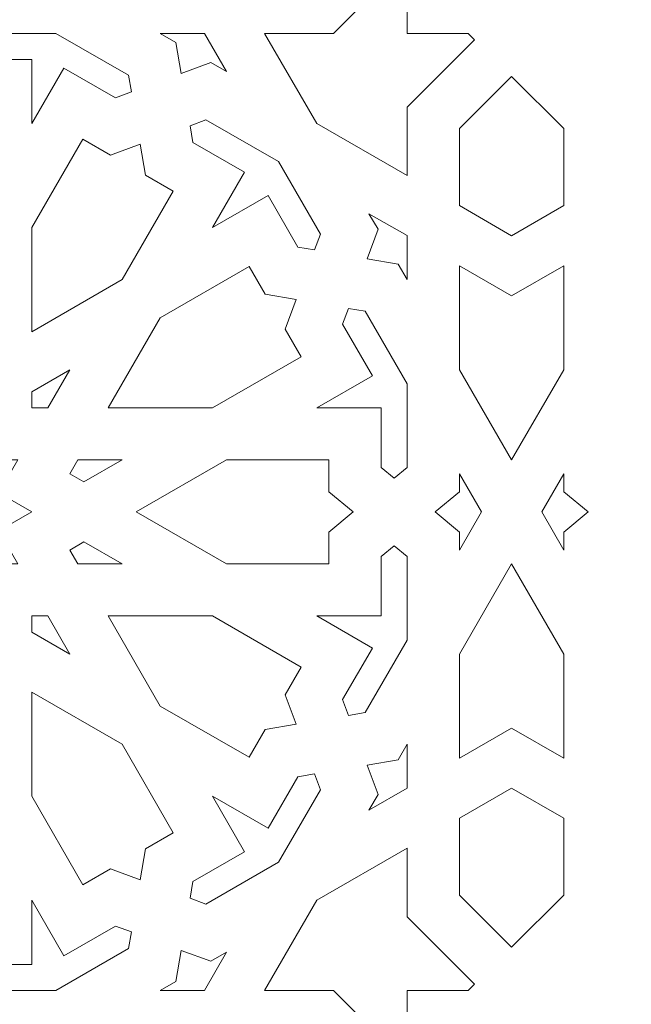
# Model space of a CAD drawing. Units: centimetres. Extents: x -10.4 to 10.5, y -13.8 to 13.1.
# Drawn here: x -4.3 to -3.8, y -3.2 to -2.2 of the extents above; entities that cross this region are included whole.
import ezdxf

# ---------------------------------------------------------------- set-up
doc = ezdxf.new("R2010")
doc.units = ezdxf.units.CM
doc.header["$MEASUREMENT"] = 0
doc.layers.add('Plan 1', color=7, linetype='Continuous')

msp = doc.modelspace()

# ---------------------------------------------------------------- linework, layer by layer
at = {"layer": 'Plan 1', "color": 250, "lineweight": 20}
msp.add_open_spline([(-1.85683, -0.93384), (-1.85683, -2.67297), (-3.26736, -4.08336), (-5.00679, -4.08364)], degree=3, dxfattribs=at)
for points, knots in [([(-4.0595, -2.32854), (-4.0595, -2.32854), (-4.11021, -2.24097), (-4.11021, -2.24097), (-4.11021, -2.24097), (-4.11021, -2.24097), (-4.04339, -2.24097), (-4.04339, -2.24097), (-4.04339, -2.24097), (-4.04339, -2.24097), (-3.97784, -2.1756), (-3.97784, -2.1756), (-3.97784, -2.1756), (-3.97784, -2.1756), (-3.97168, -2.18174), (-3.97168, -2.18174), (-3.97168, -2.18174), (-3.97168, -2.18174), (-3.97168, -2.24097), (-3.97168, -2.24097), (-3.97168, -2.24097), (-3.97168, -2.24097), (-3.91228, -2.24097), (-3.91228, -2.24097), (-3.91228, -2.24097), (-3.91228, -2.24097), (-3.90613, -2.2471), (-3.90613, -2.2471), (-3.90613, -2.2471), (-3.90613, -2.2471), (-3.97168, -2.31247), (-3.97168, -2.31247), (-3.97168, -2.31247), (-3.97168, -2.31247), (-3.97168, -2.3791), (-3.97168, -2.3791), (-3.97168, -2.3791), (-3.97168, -2.3791), (-4.0595, -2.32854), (-4.0595, -2.32854)], [0, 0, 0, 0, 0.090909, 0.090909, 0.090909, 0.090909, 0.181818, 0.181818, 0.181818, 0.181818, 0.272727, 0.272727, 0.272727, 0.272727, 0.363636, 0.363636, 0.363636, 0.363636, 0.454545, 0.454545, 0.454545, 0.454545, 0.545455, 0.545455, 0.545455, 0.545455, 0.636364, 0.636364, 0.636364, 0.636364, 0.727273, 0.727273, 0.727273, 0.727273, 0.818182, 0.818182, 0.818182, 0.818182, 1, 1, 1, 1]), ([(-4.31301, -2.24097), (-4.31301, -2.24097), (-4.24242, -2.28161), (-4.24242, -2.28161), (-4.24242, -2.28161), (-4.24242, -2.28161), (-4.23966, -2.29779), (-4.23966, -2.29779), (-4.23966, -2.29779), (-4.23966, -2.29779), (-4.25509, -2.30351), (-4.25509, -2.30351), (-4.25509, -2.30351), (-4.25509, -2.30351), (-4.30531, -2.2746), (-4.30531, -2.2746), (-4.30531, -2.2746), (-4.30531, -2.2746), (-4.33654, -2.32855), (-4.33654, -2.32855), (-4.33654, -2.32855), (-4.33654, -2.32855), (-4.33654, -2.26625), (-4.33654, -2.26625), (-4.33654, -2.26625), (-4.33654, -2.26625), (-4.39453, -2.26625), (-4.39453, -2.26625), (-4.39453, -2.26625), (-4.39453, -2.26625), (-4.40503, -2.25361), (-4.40503, -2.25361), (-4.40503, -2.25361), (-4.40503, -2.25361), (-4.39453, -2.24097), (-4.39453, -2.24097), (-4.39453, -2.24097), (-4.39453, -2.24097), (-4.31301, -2.24097), (-4.31301, -2.24097)], [0, 0, 0, 0, 0.090909, 0.090909, 0.090909, 0.090909, 0.181818, 0.181818, 0.181818, 0.181818, 0.272727, 0.272727, 0.272727, 0.272727, 0.363636, 0.363636, 0.363636, 0.363636, 0.454545, 0.454545, 0.454545, 0.454545, 0.545455, 0.545455, 0.545455, 0.545455, 0.636364, 0.636364, 0.636364, 0.636364, 0.727273, 0.727273, 0.727273, 0.727273, 0.818182, 0.818182, 0.818182, 0.818182, 1, 1, 1, 1]), ([(-4.16875, -2.24097), (-4.16875, -2.24097), (-4.14731, -2.27799), (-4.14731, -2.27799), (-4.14731, -2.27799), (-4.14731, -2.27799), (-4.1625, -2.26924), (-4.1625, -2.26924), (-4.1625, -2.26924), (-4.1625, -2.26924), (-4.19129, -2.27989), (-4.19129, -2.27989), (-4.19129, -2.27989), (-4.19129, -2.27989), (-4.19643, -2.24971), (-4.19643, -2.24971), (-4.19643, -2.24971), (-4.19643, -2.24971), (-4.21162, -2.24097), (-4.21162, -2.24097), (-4.21162, -2.24097), (-4.21162, -2.24097), (-4.16875, -2.24097), (-4.16875, -2.24097)], [0, 0, 0, 0, 0.142857, 0.142857, 0.142857, 0.142857, 0.285714, 0.285714, 0.285714, 0.285714, 0.428571, 0.428571, 0.428571, 0.428571, 0.571429, 0.571429, 0.571429, 0.571429, 0.714286, 0.714286, 0.714286, 0.714286, 1, 1, 1, 1]), ([(-3.92098, -2.40829), (-3.92098, -2.40829), (-3.87027, -2.43748), (-3.87027, -2.43748), (-3.87027, -2.43748), (-3.87027, -2.43748), (-3.81957, -2.40829), (-3.81957, -2.40829), (-3.81957, -2.40829), (-3.81957, -2.40829), (-3.81957, -2.33341), (-3.81957, -2.33341), (-3.81957, -2.33341), (-3.81957, -2.33341), (-3.87027, -2.28285), (-3.87027, -2.28285), (-3.87027, -2.28285), (-3.87027, -2.28285), (-3.92098, -2.33341), (-3.92098, -2.33341), (-3.92098, -2.33341), (-3.92098, -2.33341), (-3.92098, -2.40829), (-3.92098, -2.40829)], [0, 0, 0, 0, 0.142857, 0.142857, 0.142857, 0.142857, 0.285714, 0.285714, 0.285714, 0.285714, 0.428571, 0.428571, 0.428571, 0.428571, 0.571429, 0.571429, 0.571429, 0.571429, 0.714286, 0.714286, 0.714286, 0.714286, 1, 1, 1, 1]), ([(-4.09662, -2.36555), (-4.09662, -2.36555), (-4.05586, -2.43594), (-4.05586, -2.43594), (-4.05586, -2.43594), (-4.05586, -2.43594), (-4.06159, -2.45133), (-4.06159, -2.45133), (-4.06159, -2.45133), (-4.06159, -2.45133), (-4.07782, -2.44858), (-4.07782, -2.44858), (-4.07782, -2.44858), (-4.07782, -2.44858), (-4.10681, -2.39851), (-4.10681, -2.39851), (-4.10681, -2.39851), (-4.10681, -2.39851), (-4.16091, -2.42966), (-4.16091, -2.42966), (-4.16091, -2.42966), (-4.16091, -2.42966), (-4.12967, -2.37571), (-4.12967, -2.37571), (-4.12967, -2.37571), (-4.12967, -2.37571), (-4.17989, -2.3468), (-4.17989, -2.3468), (-4.17989, -2.3468), (-4.17989, -2.3468), (-4.18265, -2.33062), (-4.18265, -2.33062), (-4.18265, -2.33062), (-4.18265, -2.33062), (-4.16721, -2.3249), (-4.16721, -2.3249), (-4.16721, -2.3249), (-4.16721, -2.3249), (-4.09662, -2.36555), (-4.09662, -2.36555)], [0, 0, 0, 0, 0.090909, 0.090909, 0.090909, 0.090909, 0.181818, 0.181818, 0.181818, 0.181818, 0.272727, 0.272727, 0.272727, 0.272727, 0.363636, 0.363636, 0.363636, 0.363636, 0.454545, 0.454545, 0.454545, 0.454545, 0.545455, 0.545455, 0.545455, 0.545455, 0.636364, 0.636364, 0.636364, 0.636364, 0.727273, 0.727273, 0.727273, 0.727273, 0.818182, 0.818182, 0.818182, 0.818182, 1, 1, 1, 1]), ([(-4.23102, -2.34852), (-4.23102, -2.34852), (-4.22588, -2.3787), (-4.22588, -2.3787), (-4.22588, -2.3787), (-4.22588, -2.3787), (-4.19893, -2.39421), (-4.19893, -2.39421), (-4.19893, -2.39421), (-4.19893, -2.39421), (-4.24872, -2.48021), (-4.24872, -2.48021), (-4.24872, -2.48021), (-4.24872, -2.48021), (-4.33654, -2.53077), (-4.33654, -2.53077), (-4.33654, -2.53077), (-4.33654, -2.53077), (-4.33654, -2.42965), (-4.33654, -2.42965), (-4.33654, -2.42965), (-4.33654, -2.42965), (-4.28675, -2.34365), (-4.28675, -2.34365), (-4.28675, -2.34365), (-4.28675, -2.34365), (-4.2598, -2.35917), (-4.2598, -2.35917), (-4.2598, -2.35917), (-4.2598, -2.35917), (-4.23102, -2.34852), (-4.23102, -2.34852)], [0, 0, 0, 0, 0.111111, 0.111111, 0.111111, 0.111111, 0.222222, 0.222222, 0.222222, 0.222222, 0.333333, 0.333333, 0.333333, 0.333333, 0.444444, 0.444444, 0.444444, 0.444444, 0.555556, 0.555556, 0.555556, 0.555556, 0.666667, 0.666667, 0.666667, 0.666667, 0.777778, 0.777778, 0.777778, 0.777778, 1, 1, 1, 1]), ([(-3.97168, -2.43747), (-3.97168, -2.43747), (-3.97168, -2.48022), (-3.97168, -2.48022), (-3.97168, -2.48022), (-3.97168, -2.48022), (-3.98045, -2.46507), (-3.98045, -2.46507), (-3.98045, -2.46507), (-3.98045, -2.46507), (-4.01072, -2.45995), (-4.01072, -2.45995), (-4.01072, -2.45995), (-4.01072, -2.45995), (-4.00004, -2.43125), (-4.00004, -2.43125), (-4.00004, -2.43125), (-4.00004, -2.43125), (-4.00881, -2.4161), (-4.00881, -2.4161), (-4.00881, -2.4161), (-4.00881, -2.4161), (-3.97168, -2.43747), (-3.97168, -2.43747)], [0, 0, 0, 0, 0.142857, 0.142857, 0.142857, 0.142857, 0.285714, 0.285714, 0.285714, 0.285714, 0.428571, 0.428571, 0.428571, 0.428571, 0.571429, 0.571429, 0.571429, 0.571429, 0.714286, 0.714286, 0.714286, 0.714286, 1, 1, 1, 1]), ([(-4.07954, -2.49957), (-4.07954, -2.49957), (-4.09022, -2.52827), (-4.09022, -2.52827), (-4.09022, -2.52827), (-4.09022, -2.52827), (-4.07466, -2.55514), (-4.07466, -2.55514), (-4.07466, -2.55514), (-4.07466, -2.55514), (-4.16091, -2.60479), (-4.16091, -2.60479), (-4.16091, -2.60479), (-4.16091, -2.60479), (-4.26231, -2.60479), (-4.26231, -2.60479), (-4.26231, -2.60479), (-4.26231, -2.60479), (-4.21161, -2.51722), (-4.21161, -2.51722), (-4.21161, -2.51722), (-4.21161, -2.51722), (-4.12537, -2.46757), (-4.12537, -2.46757), (-4.12537, -2.46757), (-4.12537, -2.46757), (-4.1098, -2.49444), (-4.1098, -2.49444), (-4.1098, -2.49444), (-4.1098, -2.49444), (-4.07954, -2.49957), (-4.07954, -2.49957)], [0, 0, 0, 0, 0.111111, 0.111111, 0.111111, 0.111111, 0.222222, 0.222222, 0.222222, 0.222222, 0.333333, 0.333333, 0.333333, 0.333333, 0.444444, 0.444444, 0.444444, 0.444444, 0.555556, 0.555556, 0.555556, 0.555556, 0.666667, 0.666667, 0.666667, 0.666667, 0.777778, 0.777778, 0.777778, 0.777778, 1, 1, 1, 1]), ([(-3.92098, -2.46666), (-3.92098, -2.46666), (-3.87027, -2.49585), (-3.87027, -2.49585), (-3.87027, -2.49585), (-3.87027, -2.49585), (-3.81957, -2.46666), (-3.81957, -2.46666), (-3.81957, -2.46666), (-3.81957, -2.46666), (-3.81957, -2.56778), (-3.81957, -2.56778), (-3.81957, -2.56778), (-3.81957, -2.56778), (-3.87027, -2.65535), (-3.87027, -2.65535), (-3.87027, -2.65535), (-3.87027, -2.65535), (-3.92098, -2.56778), (-3.92098, -2.56778), (-3.92098, -2.56778), (-3.92098, -2.56778), (-3.92098, -2.46666), (-3.92098, -2.46666)], [0, 0, 0, 0, 0.142857, 0.142857, 0.142857, 0.142857, 0.285714, 0.285714, 0.285714, 0.285714, 0.428571, 0.428571, 0.428571, 0.428571, 0.571429, 0.571429, 0.571429, 0.571429, 0.714286, 0.714286, 0.714286, 0.714286, 1, 1, 1, 1]), ([(-4.05951, -2.60479), (-4.05951, -2.60479), (-3.99704, -2.60479), (-3.99704, -2.60479), (-3.99704, -2.60479), (-3.99704, -2.60479), (-3.99704, -2.66261), (-3.99704, -2.66261), (-3.99704, -2.66261), (-3.99704, -2.66261), (-3.98436, -2.67308), (-3.98436, -2.67308), (-3.98436, -2.67308), (-3.98436, -2.67308), (-3.97168, -2.66261), (-3.97168, -2.66261), (-3.97168, -2.66261), (-3.97168, -2.66261), (-3.97168, -2.58133), (-3.97168, -2.58133), (-3.97168, -2.58133), (-3.97168, -2.58133), (-4.01244, -2.51093), (-4.01244, -2.51093), (-4.01244, -2.51093), (-4.01244, -2.51093), (-4.02867, -2.50818), (-4.02867, -2.50818), (-4.02867, -2.50818), (-4.02867, -2.50818), (-4.0344, -2.52357), (-4.0344, -2.52357), (-4.0344, -2.52357), (-4.0344, -2.52357), (-4.00541, -2.57364), (-4.00541, -2.57364), (-4.00541, -2.57364), (-4.00541, -2.57364), (-4.05951, -2.60479), (-4.05951, -2.60479)], [0, 0, 0, 0, 0.090909, 0.090909, 0.090909, 0.090909, 0.181818, 0.181818, 0.181818, 0.181818, 0.272727, 0.272727, 0.272727, 0.272727, 0.363636, 0.363636, 0.363636, 0.363636, 0.454545, 0.454545, 0.454545, 0.454545, 0.545455, 0.545455, 0.545455, 0.545455, 0.636364, 0.636364, 0.636364, 0.636364, 0.727273, 0.727273, 0.727273, 0.727273, 0.818182, 0.818182, 0.818182, 0.818182, 1, 1, 1, 1]), ([(-4.29942, -2.56777), (-4.29942, -2.56777), (-4.32085, -2.60479), (-4.32085, -2.60479), (-4.32085, -2.60479), (-4.32085, -2.60479), (-4.33654, -2.60479), (-4.33654, -2.60479), (-4.33654, -2.60479), (-4.33654, -2.60479), (-4.33654, -2.58915), (-4.33654, -2.58915), (-4.33654, -2.58915), (-4.33654, -2.58915), (-4.29942, -2.56777), (-4.29942, -2.56777)], [0, 0, 0, 0, 0.2, 0.2, 0.2, 0.2, 0.4, 0.4, 0.4, 0.4, 0.6, 0.6, 0.6, 0.6, 1, 1, 1, 1]), ([(-4.48865, -2.79348), (-4.48865, -2.79348), (-4.4565, -2.77497), (-4.4565, -2.77497), (-4.4565, -2.77497), (-4.4565, -2.77497), (-4.43795, -2.80702), (-4.43795, -2.80702), (-4.43795, -2.80702), (-4.43795, -2.80702), (-4.41939, -2.77497), (-4.41939, -2.77497), (-4.41939, -2.77497), (-4.41939, -2.77497), (-4.38724, -2.79348), (-4.38724, -2.79348), (-4.38724, -2.79348), (-4.38724, -2.79348), (-4.38724, -2.75646), (-4.38724, -2.75646), (-4.38724, -2.75646), (-4.38724, -2.75646), (-4.35012, -2.75646), (-4.35012, -2.75646), (-4.35012, -2.75646), (-4.35012, -2.75646), (-4.36868, -2.72441), (-4.36868, -2.72441), (-4.36868, -2.72441), (-4.36868, -2.72441), (-4.33654, -2.7059), (-4.33654, -2.7059), (-4.33654, -2.7059), (-4.33654, -2.7059), (-4.36868, -2.6874), (-4.36868, -2.6874), (-4.36868, -2.6874), (-4.36868, -2.6874), (-4.35012, -2.65535), (-4.35012, -2.65535), (-4.35012, -2.65535), (-4.35012, -2.65535), (-4.38724, -2.65535), (-4.38724, -2.65535), (-4.38724, -2.65535), (-4.38724, -2.65535), (-4.38724, -2.61833), (-4.38724, -2.61833), (-4.38724, -2.61833), (-4.38724, -2.61833), (-4.41939, -2.63684), (-4.41939, -2.63684), (-4.41939, -2.63684), (-4.41939, -2.63684), (-4.43795, -2.60478), (-4.43795, -2.60478), (-4.43795, -2.60478), (-4.43795, -2.60478), (-4.4565, -2.63684), (-4.4565, -2.63684), (-4.4565, -2.63684), (-4.4565, -2.63684), (-4.48865, -2.61833), (-4.48865, -2.61833), (-4.48865, -2.61833), (-4.48865, -2.61833), (-4.48865, -2.65535), (-4.48865, -2.65535), (-4.48865, -2.65535), (-4.48865, -2.65535), (-4.52577, -2.65535), (-4.52577, -2.65535), (-4.52577, -2.65535), (-4.52577, -2.65535), (-4.50721, -2.6874), (-4.50721, -2.6874), (-4.50721, -2.6874), (-4.50721, -2.6874), (-4.53935, -2.7059), (-4.53935, -2.7059), (-4.53935, -2.7059), (-4.53935, -2.7059), (-4.50721, -2.72441), (-4.50721, -2.72441), (-4.50721, -2.72441), (-4.50721, -2.72441), (-4.52577, -2.75646), (-4.52577, -2.75646), (-4.52577, -2.75646), (-4.52577, -2.75646), (-4.48865, -2.75646), (-4.48865, -2.75646), (-4.48865, -2.75646), (-4.48865, -2.75646), (-4.48865, -2.79348), (-4.48865, -2.79348)], [0, 0, 0, 0, 0.04, 0.04, 0.04, 0.04, 0.08, 0.08, 0.08, 0.08, 0.12, 0.12, 0.12, 0.12, 0.16, 0.16, 0.16, 0.16, 0.2, 0.2, 0.2, 0.2, 0.24, 0.24, 0.24, 0.24, 0.28, 0.28, 0.28, 0.28, 0.32, 0.32, 0.32, 0.32, 0.36, 0.36, 0.36, 0.36, 0.4, 0.4, 0.4, 0.4, 0.44, 0.44, 0.44, 0.44, 0.48, 0.48, 0.48, 0.48, 0.52, 0.52, 0.52, 0.52, 0.56, 0.56, 0.56, 0.56, 0.6, 0.6, 0.6, 0.6, 0.64, 0.64, 0.64, 0.64, 0.68, 0.68, 0.68, 0.68, 0.72, 0.72, 0.72, 0.72, 0.76, 0.76, 0.76, 0.76, 0.8, 0.8, 0.8, 0.8, 0.84, 0.84, 0.84, 0.84, 0.88, 0.88, 0.88, 0.88, 0.92, 0.92, 0.92, 0.92, 1, 1, 1, 1]), ([(-4.24871, -2.65535), (-4.24871, -2.65535), (-4.28584, -2.67672), (-4.28584, -2.67672), (-4.28584, -2.67672), (-4.28584, -2.67672), (-4.29943, -2.66889), (-4.29943, -2.66889), (-4.29943, -2.66889), (-4.29943, -2.66889), (-4.29158, -2.65535), (-4.29158, -2.65535), (-4.29158, -2.65535), (-4.29158, -2.65535), (-4.24871, -2.65535), (-4.24871, -2.65535)], [0, 0, 0, 0, 0.2, 0.2, 0.2, 0.2, 0.4, 0.4, 0.4, 0.4, 0.6, 0.6, 0.6, 0.6, 1, 1, 1, 1]), ([(-4.23514, -2.7059), (-4.23514, -2.7059), (-4.14732, -2.75646), (-4.14732, -2.75646), (-4.14732, -2.75646), (-4.14732, -2.75646), (-4.04773, -2.75646), (-4.04773, -2.75646), (-4.04773, -2.75646), (-4.04773, -2.75646), (-4.04773, -2.72543), (-4.04773, -2.72543), (-4.04773, -2.72543), (-4.04773, -2.72543), (-4.02409, -2.7059), (-4.02409, -2.7059), (-4.02409, -2.7059), (-4.02409, -2.7059), (-4.04773, -2.68637), (-4.04773, -2.68637), (-4.04773, -2.68637), (-4.04773, -2.68637), (-4.04773, -2.65535), (-4.04773, -2.65535), (-4.04773, -2.65535), (-4.04773, -2.65535), (-4.14732, -2.65535), (-4.14732, -2.65535), (-4.14732, -2.65535), (-4.14732, -2.65535), (-4.23514, -2.7059), (-4.23514, -2.7059)], [0, 0, 0, 0, 0.111111, 0.111111, 0.111111, 0.111111, 0.222222, 0.222222, 0.222222, 0.222222, 0.333333, 0.333333, 0.333333, 0.333333, 0.444444, 0.444444, 0.444444, 0.444444, 0.555556, 0.555556, 0.555556, 0.555556, 0.666667, 0.666667, 0.666667, 0.666667, 0.777778, 0.777778, 0.777778, 0.777778, 1, 1, 1, 1]), ([(-3.94463, -2.7059), (-3.94463, -2.7059), (-3.92098, -2.68637), (-3.92098, -2.68637), (-3.92098, -2.68637), (-3.92098, -2.68637), (-3.92098, -2.66888), (-3.92098, -2.66888), (-3.92098, -2.66888), (-3.92098, -2.66888), (-3.89955, -2.7059), (-3.89955, -2.7059), (-3.89955, -2.7059), (-3.89955, -2.7059), (-3.92098, -2.74292), (-3.92098, -2.74292), (-3.92098, -2.74292), (-3.92098, -2.74292), (-3.92098, -2.72543), (-3.92098, -2.72543), (-3.92098, -2.72543), (-3.92098, -2.72543), (-3.94463, -2.7059), (-3.94463, -2.7059)], [0, 0, 0, 0, 0.142857, 0.142857, 0.142857, 0.142857, 0.285714, 0.285714, 0.285714, 0.285714, 0.428571, 0.428571, 0.428571, 0.428571, 0.571429, 0.571429, 0.571429, 0.571429, 0.714286, 0.714286, 0.714286, 0.714286, 1, 1, 1, 1]), ([(-3.84093, -2.7059), (-3.84093, -2.7059), (-3.8195, -2.74292), (-3.8195, -2.74292), (-3.8195, -2.74292), (-3.8195, -2.74292), (-3.8195, -2.72543), (-3.8195, -2.72543), (-3.8195, -2.72543), (-3.8195, -2.72543), (-3.79585, -2.7059), (-3.79585, -2.7059), (-3.79585, -2.7059), (-3.79585, -2.7059), (-3.8195, -2.68637), (-3.8195, -2.68637), (-3.8195, -2.68637), (-3.8195, -2.68637), (-3.8195, -2.66888), (-3.8195, -2.66888), (-3.8195, -2.66888), (-3.8195, -2.66888), (-3.84093, -2.7059), (-3.84093, -2.7059)], [0, 0, 0, 0, 0.142857, 0.142857, 0.142857, 0.142857, 0.285714, 0.285714, 0.285714, 0.285714, 0.428571, 0.428571, 0.428571, 0.428571, 0.571429, 0.571429, 0.571429, 0.571429, 0.714286, 0.714286, 0.714286, 0.714286, 1, 1, 1, 1]), ([(-4.29943, -2.74291), (-4.29943, -2.74291), (-4.29158, -2.75646), (-4.29158, -2.75646), (-4.29158, -2.75646), (-4.29158, -2.75646), (-4.24871, -2.75646), (-4.24871, -2.75646), (-4.24871, -2.75646), (-4.24871, -2.75646), (-4.28584, -2.73509), (-4.28584, -2.73509), (-4.28584, -2.73509), (-4.28584, -2.73509), (-4.29943, -2.74291), (-4.29943, -2.74291)], [0, 0, 0, 0, 0.2, 0.2, 0.2, 0.2, 0.4, 0.4, 0.4, 0.4, 0.6, 0.6, 0.6, 0.6, 1, 1, 1, 1]), ([(-4.05951, -2.80702), (-4.05951, -2.80702), (-3.99704, -2.80702), (-3.99704, -2.80702), (-3.99704, -2.80702), (-3.99704, -2.80702), (-3.99704, -2.7492), (-3.99704, -2.7492), (-3.99704, -2.7492), (-3.99704, -2.7492), (-3.98436, -2.73873), (-3.98436, -2.73873), (-3.98436, -2.73873), (-3.98436, -2.73873), (-3.97168, -2.7492), (-3.97168, -2.7492), (-3.97168, -2.7492), (-3.97168, -2.7492), (-3.97168, -2.83048), (-3.97168, -2.83048), (-3.97168, -2.83048), (-3.97168, -2.83048), (-4.01244, -2.90088), (-4.01244, -2.90088), (-4.01244, -2.90088), (-4.01244, -2.90088), (-4.02867, -2.90363), (-4.02867, -2.90363), (-4.02867, -2.90363), (-4.02867, -2.90363), (-4.0344, -2.88823), (-4.0344, -2.88823), (-4.0344, -2.88823), (-4.0344, -2.88823), (-4.00541, -2.83816), (-4.00541, -2.83816), (-4.00541, -2.83816), (-4.00541, -2.83816), (-4.05951, -2.80702), (-4.05951, -2.80702)], [0, 0, 0, 0, 0.090909, 0.090909, 0.090909, 0.090909, 0.181818, 0.181818, 0.181818, 0.181818, 0.272727, 0.272727, 0.272727, 0.272727, 0.363636, 0.363636, 0.363636, 0.363636, 0.454545, 0.454545, 0.454545, 0.454545, 0.545455, 0.545455, 0.545455, 0.545455, 0.636364, 0.636364, 0.636364, 0.636364, 0.727273, 0.727273, 0.727273, 0.727273, 0.818182, 0.818182, 0.818182, 0.818182, 1, 1, 1, 1]), ([(-3.87027, -2.75646), (-3.87027, -2.75646), (-3.81957, -2.84403), (-3.81957, -2.84403), (-3.81957, -2.84403), (-3.81957, -2.84403), (-3.81957, -2.94515), (-3.81957, -2.94515), (-3.81957, -2.94515), (-3.81957, -2.94515), (-3.87027, -2.91596), (-3.87027, -2.91596), (-3.87027, -2.91596), (-3.87027, -2.91596), (-3.92098, -2.94515), (-3.92098, -2.94515), (-3.92098, -2.94515), (-3.92098, -2.94515), (-3.92098, -2.84403), (-3.92098, -2.84403), (-3.92098, -2.84403), (-3.92098, -2.84403), (-3.87027, -2.75646), (-3.87027, -2.75646)], [0, 0, 0, 0, 0.142857, 0.142857, 0.142857, 0.142857, 0.285714, 0.285714, 0.285714, 0.285714, 0.428571, 0.428571, 0.428571, 0.428571, 0.571429, 0.571429, 0.571429, 0.571429, 0.714286, 0.714286, 0.714286, 0.714286, 1, 1, 1, 1]), ([(-4.33654, -2.80702), (-4.33654, -2.80702), (-4.33654, -2.82266), (-4.33654, -2.82266), (-4.33654, -2.82266), (-4.33654, -2.82266), (-4.29942, -2.84404), (-4.29942, -2.84404), (-4.29942, -2.84404), (-4.29942, -2.84404), (-4.32085, -2.80702), (-4.32085, -2.80702), (-4.32085, -2.80702), (-4.32085, -2.80702), (-4.33654, -2.80702), (-4.33654, -2.80702)], [0, 0, 0, 0, 0.2, 0.2, 0.2, 0.2, 0.4, 0.4, 0.4, 0.4, 0.6, 0.6, 0.6, 0.6, 1, 1, 1, 1]), ([(-4.07954, -2.91224), (-4.07954, -2.91224), (-4.1098, -2.91737), (-4.1098, -2.91737), (-4.1098, -2.91737), (-4.1098, -2.91737), (-4.12537, -2.94424), (-4.12537, -2.94424), (-4.12537, -2.94424), (-4.12537, -2.94424), (-4.21161, -2.89459), (-4.21161, -2.89459), (-4.21161, -2.89459), (-4.21161, -2.89459), (-4.26231, -2.80702), (-4.26231, -2.80702), (-4.26231, -2.80702), (-4.26231, -2.80702), (-4.16091, -2.80702), (-4.16091, -2.80702), (-4.16091, -2.80702), (-4.16091, -2.80702), (-4.07466, -2.85667), (-4.07466, -2.85667), (-4.07466, -2.85667), (-4.07466, -2.85667), (-4.09022, -2.88354), (-4.09022, -2.88354), (-4.09022, -2.88354), (-4.09022, -2.88354), (-4.07954, -2.91224), (-4.07954, -2.91224)], [0, 0, 0, 0, 0.111111, 0.111111, 0.111111, 0.111111, 0.222222, 0.222222, 0.222222, 0.222222, 0.333333, 0.333333, 0.333333, 0.333333, 0.444444, 0.444444, 0.444444, 0.444444, 0.555556, 0.555556, 0.555556, 0.555556, 0.666667, 0.666667, 0.666667, 0.666667, 0.777778, 0.777778, 0.777778, 0.777778, 1, 1, 1, 1]), ([(-4.23102, -3.06329), (-4.23102, -3.06329), (-4.2598, -3.05264), (-4.2598, -3.05264), (-4.2598, -3.05264), (-4.2598, -3.05264), (-4.28675, -3.06815), (-4.28675, -3.06815), (-4.28675, -3.06815), (-4.28675, -3.06815), (-4.33654, -2.98216), (-4.33654, -2.98216), (-4.33654, -2.98216), (-4.33654, -2.98216), (-4.33654, -2.88104), (-4.33654, -2.88104), (-4.33654, -2.88104), (-4.33654, -2.88104), (-4.24872, -2.9316), (-4.24872, -2.9316), (-4.24872, -2.9316), (-4.24872, -2.9316), (-4.19893, -3.0176), (-4.19893, -3.0176), (-4.19893, -3.0176), (-4.19893, -3.0176), (-4.22588, -3.03311), (-4.22588, -3.03311), (-4.22588, -3.03311), (-4.22588, -3.03311), (-4.23102, -3.06329), (-4.23102, -3.06329)], [0, 0, 0, 0, 0.111111, 0.111111, 0.111111, 0.111111, 0.222222, 0.222222, 0.222222, 0.222222, 0.333333, 0.333333, 0.333333, 0.333333, 0.444444, 0.444444, 0.444444, 0.444444, 0.555556, 0.555556, 0.555556, 0.555556, 0.666667, 0.666667, 0.666667, 0.666667, 0.777778, 0.777778, 0.777778, 0.777778, 1, 1, 1, 1]), ([(-4.01072, -2.95186), (-4.01072, -2.95186), (-4.00004, -2.98056), (-4.00004, -2.98056), (-4.00004, -2.98056), (-4.00004, -2.98056), (-4.00881, -2.99571), (-4.00881, -2.99571), (-4.00881, -2.99571), (-4.00881, -2.99571), (-3.97168, -2.97434), (-3.97168, -2.97434), (-3.97168, -2.97434), (-3.97168, -2.97434), (-3.97168, -2.93159), (-3.97168, -2.93159), (-3.97168, -2.93159), (-3.97168, -2.93159), (-3.98045, -2.94674), (-3.98045, -2.94674), (-3.98045, -2.94674), (-3.98045, -2.94674), (-4.01072, -2.95186), (-4.01072, -2.95186)], [0, 0, 0, 0, 0.142857, 0.142857, 0.142857, 0.142857, 0.285714, 0.285714, 0.285714, 0.285714, 0.428571, 0.428571, 0.428571, 0.428571, 0.571429, 0.571429, 0.571429, 0.571429, 0.714286, 0.714286, 0.714286, 0.714286, 1, 1, 1, 1]), ([(-4.16091, -2.98215), (-4.16091, -2.98215), (-4.10681, -3.0133), (-4.10681, -3.0133), (-4.10681, -3.0133), (-4.10681, -3.0133), (-4.07782, -2.96323), (-4.07782, -2.96323), (-4.07782, -2.96323), (-4.07782, -2.96323), (-4.06159, -2.96048), (-4.06159, -2.96048), (-4.06159, -2.96048), (-4.06159, -2.96048), (-4.05586, -2.97587), (-4.05586, -2.97587), (-4.05586, -2.97587), (-4.05586, -2.97587), (-4.09662, -3.04626), (-4.09662, -3.04626), (-4.09662, -3.04626), (-4.09662, -3.04626), (-4.16721, -3.0869), (-4.16721, -3.0869), (-4.16721, -3.0869), (-4.16721, -3.0869), (-4.18265, -3.08119), (-4.18265, -3.08119), (-4.18265, -3.08119), (-4.18265, -3.08119), (-4.17989, -3.06501), (-4.17989, -3.06501), (-4.17989, -3.06501), (-4.17989, -3.06501), (-4.12967, -3.0361), (-4.12967, -3.0361), (-4.12967, -3.0361), (-4.12967, -3.0361), (-4.16091, -2.98215), (-4.16091, -2.98215)], [0, 0, 0, 0, 0.090909, 0.090909, 0.090909, 0.090909, 0.181818, 0.181818, 0.181818, 0.181818, 0.272727, 0.272727, 0.272727, 0.272727, 0.363636, 0.363636, 0.363636, 0.363636, 0.454545, 0.454545, 0.454545, 0.454545, 0.545455, 0.545455, 0.545455, 0.545455, 0.636364, 0.636364, 0.636364, 0.636364, 0.727273, 0.727273, 0.727273, 0.727273, 0.818182, 0.818182, 0.818182, 0.818182, 1, 1, 1, 1]), ([(-3.87027, -3.12896), (-3.87027, -3.12896), (-3.81957, -3.0784), (-3.81957, -3.0784), (-3.81957, -3.0784), (-3.81957, -3.0784), (-3.81957, -3.00352), (-3.81957, -3.00352), (-3.81957, -3.00352), (-3.81957, -3.00352), (-3.87027, -2.97433), (-3.87027, -2.97433), (-3.87027, -2.97433), (-3.87027, -2.97433), (-3.92098, -3.00352), (-3.92098, -3.00352), (-3.92098, -3.00352), (-3.92098, -3.00352), (-3.92098, -3.0784), (-3.92098, -3.0784), (-3.92098, -3.0784), (-3.92098, -3.0784), (-3.87027, -3.12896), (-3.87027, -3.12896)], [0, 0, 0, 0, 0.142857, 0.142857, 0.142857, 0.142857, 0.285714, 0.285714, 0.285714, 0.285714, 0.428571, 0.428571, 0.428571, 0.428571, 0.571429, 0.571429, 0.571429, 0.571429, 0.714286, 0.714286, 0.714286, 0.714286, 1, 1, 1, 1]), ([(-3.90613, -3.1647), (-3.90613, -3.1647), (-3.91228, -3.17084), (-3.91228, -3.17084), (-3.91228, -3.17084), (-3.91228, -3.17084), (-3.97168, -3.17084), (-3.97168, -3.17084), (-3.97168, -3.17084), (-3.97168, -3.17084), (-3.97168, -3.23007), (-3.97168, -3.23007), (-3.97168, -3.23007), (-3.97168, -3.23007), (-3.97784, -3.23621), (-3.97784, -3.23621), (-3.97784, -3.23621), (-3.97784, -3.23621), (-4.04339, -3.17084), (-4.04339, -3.17084), (-4.04339, -3.17084), (-4.04339, -3.17084), (-4.11021, -3.17084), (-4.11021, -3.17084), (-4.11021, -3.17084), (-4.11021, -3.17084), (-4.0595, -3.08327), (-4.0595, -3.08327), (-4.0595, -3.08327), (-4.0595, -3.08327), (-3.97168, -3.03271), (-3.97168, -3.03271), (-3.97168, -3.03271), (-3.97168, -3.03271), (-3.97168, -3.09934), (-3.97168, -3.09934), (-3.97168, -3.09934), (-3.97168, -3.09934), (-3.90613, -3.1647), (-3.90613, -3.1647)], [0, 0, 0, 0, 0.090909, 0.090909, 0.090909, 0.090909, 0.181818, 0.181818, 0.181818, 0.181818, 0.272727, 0.272727, 0.272727, 0.272727, 0.363636, 0.363636, 0.363636, 0.363636, 0.454545, 0.454545, 0.454545, 0.454545, 0.545455, 0.545455, 0.545455, 0.545455, 0.636364, 0.636364, 0.636364, 0.636364, 0.727273, 0.727273, 0.727273, 0.727273, 0.818182, 0.818182, 0.818182, 0.818182, 1, 1, 1, 1]), ([(-4.33654, -3.08326), (-4.33654, -3.08326), (-4.30531, -3.13721), (-4.30531, -3.13721), (-4.30531, -3.13721), (-4.30531, -3.13721), (-4.25509, -3.1083), (-4.25509, -3.1083), (-4.25509, -3.1083), (-4.25509, -3.1083), (-4.23966, -3.11401), (-4.23966, -3.11401), (-4.23966, -3.11401), (-4.23966, -3.11401), (-4.24242, -3.1302), (-4.24242, -3.1302), (-4.24242, -3.1302), (-4.24242, -3.1302), (-4.31301, -3.17084), (-4.31301, -3.17084), (-4.31301, -3.17084), (-4.31301, -3.17084), (-4.39453, -3.17084), (-4.39453, -3.17084), (-4.39453, -3.17084), (-4.39453, -3.17084), (-4.40503, -3.1582), (-4.40503, -3.1582), (-4.40503, -3.1582), (-4.40503, -3.1582), (-4.39453, -3.14556), (-4.39453, -3.14556), (-4.39453, -3.14556), (-4.39453, -3.14556), (-4.33654, -3.14556), (-4.33654, -3.14556), (-4.33654, -3.14556), (-4.33654, -3.14556), (-4.33654, -3.08326), (-4.33654, -3.08326)], [0, 0, 0, 0, 0.090909, 0.090909, 0.090909, 0.090909, 0.181818, 0.181818, 0.181818, 0.181818, 0.272727, 0.272727, 0.272727, 0.272727, 0.363636, 0.363636, 0.363636, 0.363636, 0.454545, 0.454545, 0.454545, 0.454545, 0.545455, 0.545455, 0.545455, 0.545455, 0.636364, 0.636364, 0.636364, 0.636364, 0.727273, 0.727273, 0.727273, 0.727273, 0.818182, 0.818182, 0.818182, 0.818182, 1, 1, 1, 1]), ([(-3.59726, -3.09059), (-3.59726, -3.09059), (-3.96422, -3.45746), (-3.96422, -3.45746), (-3.96422, -3.45746), (-3.96422, -3.45746), (-4.48383, -3.45746), (-4.48383, -3.45746), (-4.48383, -3.45746), (-4.48383, -3.45746), (-4.62223, -3.59583), (-4.62223, -3.59583), (-4.62223, -3.59583), (-4.62223, -3.59583), (-4.48354, -3.73448), (-4.48354, -3.73448), (-4.48354, -3.73448), (-4.48354, -3.73448), (-3.84507, -3.73448), (-3.84507, -3.73448), (-3.84507, -3.73448), (-3.84507, -3.73448), (-3.40113, -3.28627), (-3.40113, -3.28627), (-3.40113, -3.28627), (-3.40113, -3.28627), (-3.40113, -3.09059), (-3.40113, -3.09059), (-3.40113, -3.09059), (-3.40113, -3.09059), (-3.59726, -3.09059), (-3.59726, -3.09059)], [0, 0, 0, 0, 0.111111, 0.111111, 0.111111, 0.111111, 0.222222, 0.222222, 0.222222, 0.222222, 0.333333, 0.333333, 0.333333, 0.333333, 0.444444, 0.444444, 0.444444, 0.444444, 0.555556, 0.555556, 0.555556, 0.555556, 0.666667, 0.666667, 0.666667, 0.666667, 0.777778, 0.777778, 0.777778, 0.777778, 1, 1, 1, 1]), ([(-4.19129, -3.13191), (-4.19129, -3.13191), (-4.1625, -3.14257), (-4.1625, -3.14257), (-4.1625, -3.14257), (-4.1625, -3.14257), (-4.14731, -3.13382), (-4.14731, -3.13382), (-4.14731, -3.13382), (-4.14731, -3.13382), (-4.16875, -3.17084), (-4.16875, -3.17084), (-4.16875, -3.17084), (-4.16875, -3.17084), (-4.21162, -3.17084), (-4.21162, -3.17084), (-4.21162, -3.17084), (-4.21162, -3.17084), (-4.19643, -3.16209), (-4.19643, -3.16209), (-4.19643, -3.16209), (-4.19643, -3.16209), (-4.19129, -3.13191), (-4.19129, -3.13191)], [0, 0, 0, 0, 0.142857, 0.142857, 0.142857, 0.142857, 0.285714, 0.285714, 0.285714, 0.285714, 0.428571, 0.428571, 0.428571, 0.428571, 0.571429, 0.571429, 0.571429, 0.571429, 0.714286, 0.714286, 0.714286, 0.714286, 1, 1, 1, 1])]:
    msp.add_open_spline(points, degree=3, knots=knots, dxfattribs=at)

doc.saveas('drawing.dxf')
